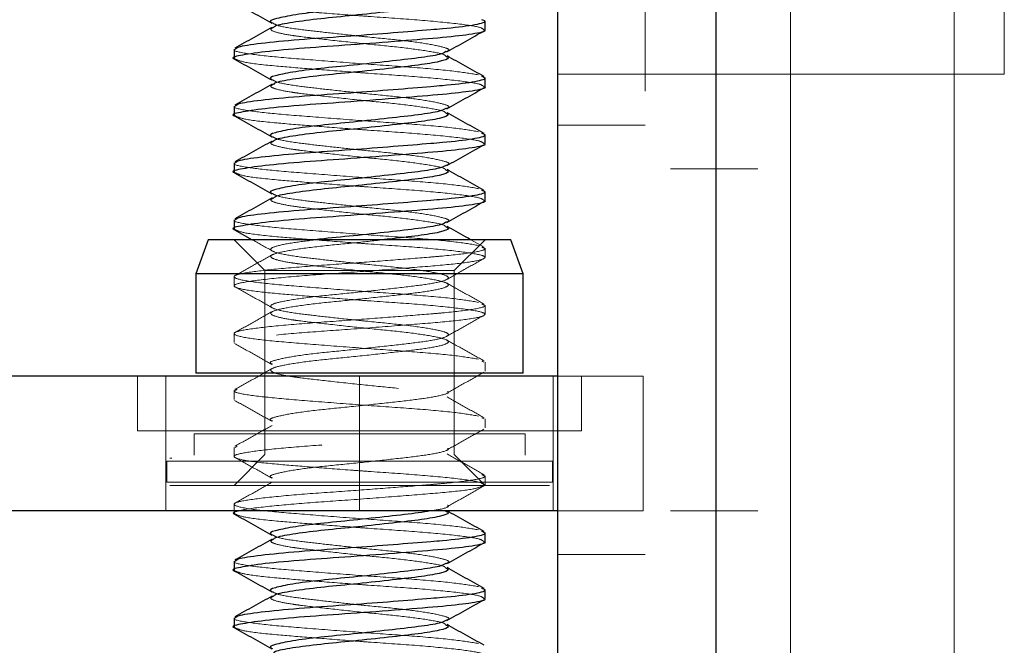
# Model space of a CAD drawing. Units: inches. Extents: x 0.6 to 16.4, y 0.4 to 10.6.
# Drawn here: x 3.8 to 3.9, y 8.1 to 8.2 of the extents above; entities that cross this region are included whole.
import ezdxf

# ---------------------------------------------------------------- set-up
doc = ezdxf.new("R2010")
doc.units = ezdxf.units.IN
doc.header["$MEASUREMENT"] = 0
doc.linetypes.add('HIDDEN', pattern=[0.075, 0.05, -0.025])

msp = doc.modelspace()

# ---------------------------------------------------------------- linework, layer by layer
at = {"color": 7, "linetype": 'Continuous', "lineweight": 25}
for p, q in [((3.82998, 8.00247), (3.82998, 8.5164)), ((3.84629, 8.5164), (3.84629, 8.00247)), ((3.82248, 8.20877), (3.82248, 8.20971)), ((3.79661, 8.20678), (3.79661, 8.20584)), ((3.82248, 8.20291), (3.82248, 8.20385)), ((3.79661, 8.20092), (3.79661, 8.19999)), ((3.82248, 8.19706), (3.82248, 8.19799)), ((3.79661, 8.19506), (3.79661, 8.19413)), ((3.82248, 8.1912), (3.82248, 8.19213)), ((3.79661, 8.1892), (3.79661, 8.18827)), ((3.79666, 8.18818), (3.79849, 8.18715)), ((3.79395, 8.18715), (3.79267, 8.18364)), ((3.82514, 8.18715), (3.79395, 8.18715)), ((3.82642, 8.18364), (3.82514, 8.18715)), ((3.79267, 8.18364), (3.79267, 8.17341)), ((3.82513, 8.18364), (3.79267, 8.18364)), ((3.82642, 8.18364), (3.82513, 8.18364)), ((3.82642, 8.17341), (3.82642, 8.18364)), ((3.82513, 8.17341), (3.79267, 8.17341)), ((3.82642, 8.17341), (3.82513, 8.17341)), ((3.82998, 8.17309), (3.55754, 8.17309)), ((3.82998, 8.15922), (3.55754, 8.15922)), ((3.79661, 8.15922), (3.79661, 8.15897)), ((3.82248, 8.15604), (3.82248, 8.15698)), ((3.79661, 8.15405), (3.79661, 8.15311)), ((3.82248, 8.15018), (3.82248, 8.15112)), ((3.79661, 8.14819), (3.79661, 8.14725))]:
    msp.add_line(p, q, dxfattribs=at)
at = {"color": 7, "linetype": 'HIDDEN', "lineweight": 18}
for p, q in [((3.83898, 8.00247), (3.83898, 8.5164)), ((3.84161, 8.5164), (3.84161, 8.00247)), ((3.84629, 8.5164), (3.84629, 8.00247)), ((3.85061, 8.5164), (3.85061, 8.00247)), ((3.85398, 8.13151), (3.85398, 8.32914)), ((3.87086, 8.13151), (3.87086, 8.32914)), ((3.87601, 8.20422), (3.87601, 8.3274)), ((3.83898, 8.20422), (3.82998, 8.20422)), ((3.84161, 8.20422), (3.83898, 8.20422)), ((3.85061, 8.20422), (3.84161, 8.20422)), ((3.84629, 8.00247), (3.84629, 8.20422)), ((3.87601, 8.20422), (3.85061, 8.20422)), ((3.83898, 8.19897), (3.82998, 8.19897)), ((3.85061, 8.19447), (3.84161, 8.19447)), ((3.79661, 8.18715), (3.79978, 8.18398)), ((3.81931, 8.18398), (3.82248, 8.18715)), ((3.82239, 8.18638), (3.82101, 8.18715)), ((3.82248, 8.18534), (3.82248, 8.18627)), ((3.79661, 8.18334), (3.79661, 8.18241)), ((3.81931, 8.18398), (3.79978, 8.18398)), ((3.79978, 8.18398), (3.79978, 8.16501)), ((3.81931, 8.16501), (3.81931, 8.18398)), ((3.82248, 8.17948), (3.82248, 8.18041)), ((3.79661, 8.17748), (3.79661, 8.17655)), ((3.82236, 8.17455), (3.82215, 8.17466)), ((3.82248, 8.17362), (3.82248, 8.17455)), ((3.78667, 8.17309), (3.78667, 8.16747)), ((3.78958, 8.17309), (3.78958, 8.15922)), ((3.80954, 8.17309), (3.80954, 8.15922)), ((3.82951, 8.15922), (3.82951, 8.17309)), ((3.83879, 8.17309), (3.82998, 8.17309)), ((3.83242, 8.16747), (3.83242, 8.17309)), ((3.83879, 8.17309), (3.83879, 8.15922)), ((3.79661, 8.17162), (3.79661, 8.17069)), ((3.82236, 8.16869), (3.82215, 8.1688)), ((3.82248, 8.16776), (3.82248, 8.16869)), ((3.78667, 8.16747), (3.83242, 8.16747)), ((3.79248, 8.16715), (3.82531, 8.16715)), ((3.79248, 8.16715), (3.79248, 8.16497)), ((3.82531, 8.16715), (3.82661, 8.16715)), ((3.82661, 8.16497), (3.82661, 8.16715)), ((3.79661, 8.16576), (3.79661, 8.16483)), ((3.79673, 8.16576), (3.79694, 8.16587)), ((3.78967, 8.16433), (3.8279, 8.16433)), ((3.78967, 8.16433), (3.78967, 8.16216)), ((3.78999, 8.16465), (3.79018, 8.16465)), ((3.79978, 8.16501), (3.79661, 8.16184)), ((3.82248, 8.16184), (3.81931, 8.16501)), ((3.8279, 8.16433), (3.82942, 8.16433)), ((3.82942, 8.16216), (3.82942, 8.16433)), ((3.78967, 8.16216), (3.8279, 8.16216)), ((3.82248, 8.1619), (3.82248, 8.16283)), ((3.8279, 8.16216), (3.82942, 8.16216)), ((3.79661, 8.1599), (3.79661, 8.15922)), ((3.83879, 8.15922), (3.82998, 8.15922)), ((3.85061, 8.15922), (3.84161, 8.15922)), ((3.82998, 8.15472), (3.83898, 8.15472))]:
    msp.add_line(p, q, dxfattribs=at)
at = {"color": 7, "linetype": 'Continuous', "lineweight": 25}
for points, knots in [([(3.81844, 8.21239), (3.81827, 8.21229), (3.81788, 8.21206), (3.81572, 8.21174), (3.81258, 8.21139), (3.80894, 8.21099), (3.80541, 8.21066), (3.80246, 8.21028), (3.80073, 8.20989), (3.80012, 8.20966), (3.80051, 8.20951), (3.80057, 8.20949)], [0, 0, 0, 0, 0.095572, 0.220863, 0.346154, 0.474789, 0.598256, 0.725757, 0.853257, 0.976724, 1, 1, 1, 1]), ([(3.81842, 8.21195), (3.81855, 8.21189), (3.81891, 8.21171), (3.81794, 8.21136), (3.81576, 8.21101), (3.81257, 8.21065), (3.80895, 8.21026), (3.80539, 8.20992), (3.80254, 8.20954), (3.80086, 8.20923), (3.80071, 8.20907), (3.80067, 8.20902)], [0, 0, 0, 0, 0.071206, 0.198594, 0.322671, 0.446748, 0.574136, 0.696406, 0.822671, 0.948936, 1, 1, 1, 1]), ([(3.79666, 8.21162), (3.7973, 8.21126), (3.79858, 8.21054), (3.79986, 8.20983), (3.80049, 8.20947)], [0, 0, 0, 0, 0.500861, 1, 1, 1, 1]), ([(3.79673, 8.20678), (3.79681, 8.20687), (3.797, 8.20709), (3.7996, 8.20745), (3.80368, 8.20783), (3.80845, 8.20814), (3.81304, 8.20849), (3.81618, 8.20875), (3.81903, 8.20899), (3.8214, 8.20927), (3.82276, 8.2096), (3.82229, 8.20977), (3.82215, 8.20982)], [0, 0, 0, 0, 0.099456, 0.220833, 0.34221, 0.459786, 0.563665, 0.666294, 0.702102, 0.821398, 0.943842, 1, 1, 1, 1]), ([(3.82236, 8.20877), (3.8224, 8.20876), (3.8227, 8.20862), (3.82135, 8.20833), (3.81834, 8.20798), (3.81381, 8.20762), (3.8087, 8.20722), (3.8037, 8.20689), (3.79953, 8.20651), (3.79711, 8.20613), (3.79622, 8.2059), (3.79671, 8.20577), (3.79675, 8.20576)], [0, 0, 0, 0, 0.018289, 0.141876, 0.262286, 0.382695, 0.506282, 0.624956, 0.747466, 0.869976, 0.98865, 1, 1, 1, 1]), ([(3.80052, 8.20903), (3.79989, 8.20868), (3.79861, 8.20796), (3.79734, 8.20725), (3.7967, 8.20689)], [0, 0, 0, 0, 0.499213, 1, 1, 1, 1]), ([(3.81855, 8.20651), (3.81919, 8.20687), (3.82046, 8.20758), (3.82173, 8.2083), (3.82237, 8.20865)], [0, 0, 0, 0, 0.499388, 1, 1, 1, 1]), ([(3.79666, 8.20576), (3.7973, 8.2054), (3.79858, 8.20469), (3.79986, 8.20397), (3.80049, 8.20361)], [0, 0, 0, 0, 0.500861, 1, 1, 1, 1]), ([(3.81844, 8.20653), (3.81827, 8.20643), (3.81788, 8.20621), (3.81572, 8.20588), (3.81258, 8.20553), (3.80894, 8.20513), (3.80541, 8.2048), (3.80246, 8.20442), (3.80073, 8.20403), (3.80012, 8.2038), (3.80051, 8.20365), (3.80057, 8.20363)], [0, 0, 0, 0, 0.095572, 0.220863, 0.346154, 0.474789, 0.598256, 0.725757, 0.853257, 0.976724, 1, 1, 1, 1]), ([(3.81842, 8.20609), (3.81855, 8.20603), (3.81891, 8.20585), (3.81794, 8.2055), (3.81576, 8.20515), (3.81257, 8.20479), (3.80895, 8.2044), (3.80539, 8.20407), (3.80254, 8.20368), (3.80086, 8.20337), (3.80071, 8.20321), (3.80067, 8.20316)], [0, 0, 0, 0, 0.071206, 0.198594, 0.322671, 0.446748, 0.574136, 0.696406, 0.822671, 0.948936, 1, 1, 1, 1]), ([(3.82239, 8.20396), (3.82175, 8.20432), (3.82047, 8.20503), (3.8192, 8.20575), (3.81856, 8.2061)], [0, 0, 0, 0, 0.500787, 1, 1, 1, 1]), ([(3.79673, 8.20092), (3.79681, 8.20102), (3.797, 8.20123), (3.7996, 8.20159), (3.80368, 8.20197), (3.80845, 8.20228), (3.81304, 8.20263), (3.81618, 8.20289), (3.81903, 8.20313), (3.8214, 8.20341), (3.82276, 8.20374), (3.82229, 8.20391), (3.82215, 8.20396)], [0, 0, 0, 0, 0.099456, 0.220833, 0.34221, 0.459786, 0.563665, 0.666294, 0.702102, 0.821398, 0.943842, 1, 1, 1, 1]), ([(3.82236, 8.20291), (3.8224, 8.2029), (3.8227, 8.20276), (3.82135, 8.20247), (3.81834, 8.20212), (3.81381, 8.20176), (3.8087, 8.20136), (3.8037, 8.20103), (3.79953, 8.20065), (3.79711, 8.20027), (3.79622, 8.20005), (3.79671, 8.19991), (3.79675, 8.1999)], [0, 0, 0, 0, 0.0182886, 0.1418764, 0.2622855, 0.3826947, 0.5062825, 0.6249562, 0.7474661, 0.8699761, 0.9886498, 1, 1, 1, 1]), ([(3.80052, 8.20317), (3.79989, 8.20282), (3.79861, 8.2021), (3.79734, 8.20139), (3.7967, 8.20103)], [0, 0, 0, 0, 0.499213, 1, 1, 1, 1]), ([(3.81855, 8.20065), (3.81919, 8.20101), (3.82046, 8.20172), (3.82173, 8.20244), (3.82237, 8.20279)], [0, 0, 0, 0, 0.499388, 1, 1, 1, 1]), ([(3.81844, 8.20067), (3.81827, 8.20057), (3.81788, 8.20035), (3.81572, 8.20002), (3.81258, 8.19967), (3.80894, 8.19927), (3.80541, 8.19894), (3.80246, 8.19856), (3.80073, 8.19817), (3.80012, 8.19794), (3.80051, 8.19779), (3.80057, 8.19777)], [0, 0, 0, 0, 0.095572, 0.220863, 0.346154, 0.474789, 0.598256, 0.725757, 0.853257, 0.976724, 1, 1, 1, 1]), ([(3.79666, 8.1999), (3.7973, 8.19954), (3.79858, 8.19883), (3.79986, 8.19811), (3.80049, 8.19775)], [0, 0, 0, 0, 0.500861, 1, 1, 1, 1]), ([(3.81842, 8.20023), (3.81855, 8.20017), (3.81891, 8.19999), (3.81794, 8.19964), (3.81576, 8.19929), (3.81257, 8.19893), (3.80895, 8.19854), (3.80539, 8.19821), (3.80254, 8.19782), (3.80086, 8.19751), (3.80071, 8.19735), (3.80067, 8.1973)], [0, 0, 0, 0, 0.071206, 0.198594, 0.322671, 0.446748, 0.574136, 0.696406, 0.822671, 0.948936, 1, 1, 1, 1]), ([(3.82239, 8.1981), (3.82175, 8.19846), (3.82047, 8.19917), (3.8192, 8.19989), (3.81856, 8.20024)], [0, 0, 0, 0, 0.500787, 1, 1, 1, 1]), ([(3.79673, 8.19506), (3.79681, 8.19516), (3.797, 8.19537), (3.7996, 8.19573), (3.80368, 8.19611), (3.80845, 8.19642), (3.81304, 8.19678), (3.81618, 8.19703), (3.81903, 8.19727), (3.8214, 8.19755), (3.82276, 8.19788), (3.82229, 8.19805), (3.82215, 8.1981)], [0, 0, 0, 0, 0.099456, 0.220833, 0.34221, 0.459786, 0.563665, 0.666294, 0.702102, 0.821398, 0.943842, 1, 1, 1, 1]), ([(3.82236, 8.19706), (3.8224, 8.19704), (3.8227, 8.1969), (3.82135, 8.19661), (3.81834, 8.19626), (3.81381, 8.1959), (3.8087, 8.19551), (3.8037, 8.19517), (3.79953, 8.19479), (3.79711, 8.19441), (3.79622, 8.19419), (3.79671, 8.19405), (3.79675, 8.19404)], [0, 0, 0, 0, 0.018289, 0.141876, 0.262286, 0.382695, 0.506282, 0.624956, 0.747466, 0.869976, 0.98865, 1, 1, 1, 1]), ([(3.80052, 8.19731), (3.79989, 8.19696), (3.79861, 8.19624), (3.79734, 8.19553), (3.7967, 8.19517)], [0, 0, 0, 0, 0.499213, 1, 1, 1, 1]), ([(3.81855, 8.19479), (3.81919, 8.19515), (3.82046, 8.19587), (3.82173, 8.19658), (3.82237, 8.19693)], [0, 0, 0, 0, 0.499388, 1, 1, 1, 1]), ([(3.81844, 8.19481), (3.81827, 8.19471), (3.81788, 8.19449), (3.81572, 8.19416), (3.81258, 8.19381), (3.80894, 8.19341), (3.80541, 8.19308), (3.80246, 8.1927), (3.80073, 8.19231), (3.80012, 8.19208), (3.80051, 8.19193), (3.80057, 8.19191)], [0, 0, 0, 0, 0.0955719, 0.2208631, 0.3461544, 0.4747891, 0.5982561, 0.7257566, 0.8532571, 0.9767242, 1, 1, 1, 1]), ([(3.79666, 8.19404), (3.7973, 8.19368), (3.79858, 8.19297), (3.79986, 8.19225), (3.80049, 8.19189)], [0, 0, 0, 0, 0.500861, 1, 1, 1, 1]), ([(3.81842, 8.19437), (3.81855, 8.19431), (3.81891, 8.19413), (3.81794, 8.19378), (3.81576, 8.19343), (3.81257, 8.19308), (3.80895, 8.19268), (3.80539, 8.19235), (3.80254, 8.19196), (3.80086, 8.19166), (3.80071, 8.19149), (3.80067, 8.19144)], [0, 0, 0, 0, 0.0712063, 0.1985942, 0.3226711, 0.4467481, 0.5741359, 0.6964063, 0.8226711, 0.9489359, 1, 1, 1, 1]), ([(3.82239, 8.19224), (3.82175, 8.1926), (3.82047, 8.19331), (3.8192, 8.19403), (3.81856, 8.19438)], [0, 0, 0, 0, 0.5007873, 1, 1, 1, 1]), ([(3.80052, 8.19146), (3.79989, 8.1911), (3.79861, 8.19038), (3.79734, 8.18967), (3.7967, 8.18931)], [0, 0, 0, 0, 0.499213, 1, 1, 1, 1]), ([(3.79673, 8.1892), (3.79681, 8.1893), (3.797, 8.18951), (3.7996, 8.18987), (3.80368, 8.19025), (3.80845, 8.19057), (3.81304, 8.19092), (3.81618, 8.19117), (3.81903, 8.19141), (3.8214, 8.19169), (3.82276, 8.19202), (3.82229, 8.19219), (3.82215, 8.19224)], [0, 0, 0, 0, 0.0994565, 0.2208331, 0.3422096, 0.4597855, 0.5636652, 0.6662942, 0.7021023, 0.8213976, 0.943842, 1, 1, 1, 1]), ([(3.82236, 8.1912), (3.8224, 8.19118), (3.8227, 8.19104), (3.82135, 8.19075), (3.81834, 8.1904), (3.81381, 8.19004), (3.8087, 8.18965), (3.8037, 8.18932), (3.79953, 8.18893), (3.79711, 8.18855), (3.79622, 8.18833), (3.79671, 8.18819), (3.79675, 8.18818)], [0, 0, 0, 0, 0.018289, 0.141876, 0.262286, 0.382695, 0.506282, 0.624956, 0.747466, 0.869976, 0.98865, 1, 1, 1, 1]), ([(3.81855, 8.18893), (3.81919, 8.18929), (3.82046, 8.19001), (3.82173, 8.19072), (3.82237, 8.19108)], [0, 0, 0, 0, 0.499388, 1, 1, 1, 1]), ([(3.81844, 8.18895), (3.81827, 8.18885), (3.81788, 8.18863), (3.81572, 8.1883), (3.81257, 8.18795), (3.80899, 8.18755), (3.80629, 8.18732), (3.80523, 8.18717), (3.80507, 8.18715)], [0, 0, 0, 0, 0.154441, 0.356907, 0.559374, 0.767243, 0.966762, 1, 1, 1, 1]), ([(3.81842, 8.18851), (3.81855, 8.18845), (3.81891, 8.18827), (3.81795, 8.18792), (3.81574, 8.18757), (3.81352, 8.18732), (3.81216, 8.18717), (3.81198, 8.18715)], [0, 0, 0, 0, 0.152862, 0.426333, 0.692695, 0.959058, 1, 1, 1, 1]), ([(3.82101, 8.18715), (3.82083, 8.18725), (3.82001, 8.18771), (3.8192, 8.18817), (3.81856, 8.18853)], [0, 0, 0, 0, 0.2202319, 1, 1, 1, 1]), ([(3.7972, 8.15922), (3.79676, 8.15912), (3.79627, 8.15901), (3.79671, 8.15889), (3.79675, 8.15888)], [0, 0, 0, 0, 0.9014831, 1, 1, 1, 1]), ([(3.81686, 8.15922), (3.81647, 8.15915), (3.81541, 8.15896), (3.81254, 8.15865), (3.80895, 8.15825), (3.8054, 8.15792), (3.80246, 8.15754), (3.80073, 8.15716), (3.80012, 8.15692), (3.80051, 8.15677), (3.80057, 8.15675)], [0, 0, 0, 0, 0.0865423, 0.2334334, 0.3842443, 0.5289967, 0.6784779, 0.8279591, 0.9727115, 1, 1, 1, 1]), ([(3.81842, 8.15922), (3.81855, 8.15915), (3.81891, 8.15897), (3.81794, 8.15863), (3.81576, 8.15827), (3.81257, 8.15792), (3.80895, 8.15752), (3.80539, 8.15719), (3.80254, 8.15681), (3.80086, 8.1565), (3.80071, 8.15633), (3.80067, 8.15629)], [0, 0, 0, 0, 0.071206, 0.198594, 0.322671, 0.446748, 0.574136, 0.696406, 0.822671, 0.948936, 1, 1, 1, 1]), ([(3.82239, 8.15709), (3.82175, 8.15744), (3.82047, 8.15816), (3.8192, 8.15887), (3.81856, 8.15923)], [0, 0, 0, 0, 0.500787, 1, 1, 1, 1]), ([(3.79666, 8.15888), (3.7973, 8.15853), (3.79858, 8.15781), (3.79986, 8.15709), (3.80049, 8.15673)], [0, 0, 0, 0, 0.500861, 1, 1, 1, 1]), ([(3.79673, 8.15405), (3.79681, 8.15414), (3.797, 8.15435), (3.7996, 8.15471), (3.80368, 8.15509), (3.80845, 8.15541), (3.81304, 8.15576), (3.81618, 8.15601), (3.81903, 8.15625), (3.8214, 8.15653), (3.82276, 8.15686), (3.82229, 8.15703), (3.82215, 8.15709)], [0, 0, 0, 0, 0.0994565, 0.2208331, 0.3422096, 0.4597855, 0.5636652, 0.6662942, 0.7021023, 0.8213976, 0.943842, 1, 1, 1, 1]), ([(3.82236, 8.15604), (3.8224, 8.15602), (3.8227, 8.15589), (3.82135, 8.15559), (3.81834, 8.15524), (3.81381, 8.15489), (3.8087, 8.15449), (3.8037, 8.15416), (3.79953, 8.15378), (3.79711, 8.15339), (3.79622, 8.15317), (3.79671, 8.15303), (3.79675, 8.15302)], [0, 0, 0, 0, 0.018289, 0.141876, 0.262286, 0.382695, 0.506282, 0.624956, 0.747466, 0.869976, 0.98865, 1, 1, 1, 1]), ([(3.80052, 8.1563), (3.79989, 8.15594), (3.79861, 8.15523), (3.79734, 8.15451), (3.7967, 8.15416)], [0, 0, 0, 0, 0.499213, 1, 1, 1, 1]), ([(3.81855, 8.15378), (3.81919, 8.15413), (3.82046, 8.15485), (3.82173, 8.15556), (3.82237, 8.15592)], [0, 0, 0, 0, 0.499388, 1, 1, 1, 1]), ([(3.79666, 8.15302), (3.7973, 8.15267), (3.79858, 8.15195), (3.79986, 8.15123), (3.80049, 8.15087)], [0, 0, 0, 0, 0.500861, 1, 1, 1, 1]), ([(3.81844, 8.15379), (3.81827, 8.15369), (3.81788, 8.15347), (3.81572, 8.15315), (3.81258, 8.15279), (3.80894, 8.15239), (3.80541, 8.15206), (3.80246, 8.15168), (3.80073, 8.1513), (3.80012, 8.15106), (3.80051, 8.15091), (3.80057, 8.15089)], [0, 0, 0, 0, 0.095572, 0.220863, 0.346154, 0.474789, 0.598256, 0.725757, 0.853257, 0.976724, 1, 1, 1, 1]), ([(3.81842, 8.15336), (3.81855, 8.15329), (3.81891, 8.15311), (3.81794, 8.15277), (3.81576, 8.15241), (3.81257, 8.15206), (3.80895, 8.15166), (3.80539, 8.15133), (3.80254, 8.15095), (3.80086, 8.15064), (3.80071, 8.15048), (3.80067, 8.15043)], [0, 0, 0, 0, 0.071206, 0.198594, 0.322671, 0.446748, 0.574136, 0.696406, 0.822671, 0.948936, 1, 1, 1, 1]), ([(3.82239, 8.15123), (3.82175, 8.15158), (3.82047, 8.1523), (3.8192, 8.15301), (3.81856, 8.15337)], [0, 0, 0, 0, 0.500787, 1, 1, 1, 1]), ([(3.79673, 8.14819), (3.79681, 8.14828), (3.797, 8.14849), (3.7996, 8.14885), (3.80368, 8.14924), (3.80845, 8.14955), (3.81304, 8.1499), (3.81618, 8.15016), (3.81903, 8.15039), (3.8214, 8.15067), (3.82276, 8.151), (3.82229, 8.15117), (3.82215, 8.15123)], [0, 0, 0, 0, 0.099456, 0.220833, 0.34221, 0.459786, 0.563665, 0.666294, 0.702102, 0.821398, 0.943842, 1, 1, 1, 1]), ([(3.82236, 8.15018), (3.8224, 8.15016), (3.8227, 8.15003), (3.82135, 8.14973), (3.81834, 8.14938), (3.81381, 8.14903), (3.8087, 8.14863), (3.8037, 8.1483), (3.79953, 8.14792), (3.79711, 8.14753), (3.79622, 8.14731), (3.79671, 8.14717), (3.79675, 8.14716)], [0, 0, 0, 0, 0.018289, 0.141876, 0.262286, 0.382695, 0.506282, 0.624956, 0.747466, 0.869976, 0.98865, 1, 1, 1, 1]), ([(3.80052, 8.15044), (3.79989, 8.15008), (3.79861, 8.14937), (3.79734, 8.14866), (3.7967, 8.1483)], [0, 0, 0, 0, 0.499213, 1, 1, 1, 1]), ([(3.81855, 8.14792), (3.81919, 8.14828), (3.82046, 8.14899), (3.82173, 8.1497), (3.82237, 8.15006)], [0, 0, 0, 0, 0.499388, 1, 1, 1, 1]), ([(3.81844, 8.14793), (3.81827, 8.14784), (3.81788, 8.14761), (3.81572, 8.14729), (3.81258, 8.14693), (3.80894, 8.14653), (3.80541, 8.1462), (3.80246, 8.14582), (3.80073, 8.14544), (3.80012, 8.1452), (3.80051, 8.14506), (3.80057, 8.14503)], [0, 0, 0, 0, 0.095572, 0.220863, 0.346154, 0.474789, 0.598256, 0.725757, 0.853257, 0.976724, 1, 1, 1, 1]), ([(3.79666, 8.14716), (3.7973, 8.14681), (3.79858, 8.14609), (3.79986, 8.14537), (3.80049, 8.14501)], [0, 0, 0, 0, 0.500861, 1, 1, 1, 1]), ([(3.81842, 8.1475), (3.81855, 8.14743), (3.81891, 8.14725), (3.81794, 8.14691), (3.81576, 8.14655), (3.81257, 8.1462), (3.80895, 8.1458), (3.80539, 8.14547), (3.80254, 8.14509), (3.80086, 8.14478), (3.80071, 8.14462), (3.80067, 8.14457)], [0, 0, 0, 0, 0.071206, 0.198594, 0.322671, 0.446748, 0.574136, 0.696406, 0.822671, 0.948936, 1, 1, 1, 1]), ([(3.82239, 8.14537), (3.82175, 8.14573), (3.82047, 8.14644), (3.8192, 8.14715), (3.81856, 8.14751)], [0, 0, 0, 0, 0.500787, 1, 1, 1, 1])]:
    msp.add_open_spline(points, degree=3, knots=knots, dxfattribs=at)
at = {"color": 7, "linetype": 'HIDDEN', "lineweight": 18}
for points, knots in [([(3.79675, 8.21162), (3.79703, 8.2115), (3.79761, 8.21125), (3.80065, 8.21092), (3.80455, 8.21061), (3.80794, 8.21034), (3.81156, 8.21008), (3.81541, 8.20982), (3.81948, 8.20944), (3.82209, 8.20908), (3.82228, 8.20887), (3.82236, 8.20877)], [0, 0, 0, 0, 0.119235, 0.24715, 0.355522, 0.467455, 0.50699, 0.633062, 0.763209, 0.893357, 1, 1, 1, 1]), ([(3.80067, 8.20902), (3.80054, 8.20896), (3.80021, 8.2088), (3.80094, 8.2085), (3.80219, 8.20825), (3.80402, 8.20801), (3.80652, 8.20772), (3.81014, 8.20733), (3.8137, 8.20699), (3.81655, 8.20661), (3.81823, 8.2063), (3.81837, 8.20614), (3.81842, 8.20609)], [0, 0, 0, 0, 0.071159, 0.176011, 0.279793, 0.323124, 0.447118, 0.574421, 0.696609, 0.82279, 0.94897, 1, 1, 1, 1]), ([(3.80057, 8.20949), (3.80076, 8.20938), (3.80116, 8.20914), (3.80324, 8.20883), (3.80594, 8.20852), (3.80832, 8.20826), (3.81092, 8.20798), (3.81369, 8.20773), (3.81662, 8.20735), (3.81836, 8.20696), (3.81897, 8.20672), (3.81854, 8.20656), (3.81844, 8.20653)], [0, 0, 0, 0, 0.103267, 0.226071, 0.327328, 0.432014, 0.475624, 0.596639, 0.721609, 0.846578, 0.967594, 1, 1, 1, 1]), ([(3.82181, 8.20414), (3.82107, 8.20426), (3.81961, 8.20451), (3.81538, 8.2049), (3.81039, 8.20523), (3.80527, 8.20563), (3.80075, 8.20598), (3.79774, 8.20633), (3.79639, 8.20663), (3.79669, 8.20676), (3.79673, 8.20678)], [0, 0, 0, 0, 0.14082, 0.28164, 0.41805, 0.560109, 0.698514, 0.836919, 0.978978, 1, 1, 1, 1]), ([(3.79675, 8.20576), (3.79703, 8.20564), (3.79761, 8.20539), (3.80065, 8.20506), (3.80455, 8.20475), (3.80794, 8.20449), (3.81156, 8.20422), (3.81541, 8.20396), (3.81948, 8.20358), (3.82209, 8.20322), (3.82228, 8.20301), (3.82236, 8.20291)], [0, 0, 0, 0, 0.119235, 0.24715, 0.355522, 0.467455, 0.50699, 0.633062, 0.763209, 0.893357, 1, 1, 1, 1]), ([(3.80057, 8.20363), (3.80076, 8.20352), (3.80116, 8.20329), (3.80324, 8.20297), (3.80594, 8.20266), (3.80832, 8.2024), (3.81092, 8.20213), (3.81369, 8.20187), (3.81662, 8.20149), (3.81836, 8.2011), (3.81897, 8.20086), (3.81854, 8.2007), (3.81844, 8.20067)], [0, 0, 0, 0, 0.103267, 0.226071, 0.327328, 0.432014, 0.475624, 0.596639, 0.721609, 0.846578, 0.967594, 1, 1, 1, 1]), ([(3.80067, 8.20316), (3.80054, 8.2031), (3.80021, 8.20294), (3.80094, 8.20265), (3.80219, 8.20239), (3.80402, 8.20215), (3.80652, 8.20186), (3.81014, 8.20147), (3.8137, 8.20114), (3.81655, 8.20075), (3.81823, 8.20044), (3.81837, 8.20028), (3.81842, 8.20023)], [0, 0, 0, 0, 0.071159, 0.176011, 0.279793, 0.323124, 0.447118, 0.574421, 0.696609, 0.82279, 0.94897, 1, 1, 1, 1]), ([(3.82181, 8.19828), (3.82107, 8.19841), (3.81961, 8.19866), (3.81538, 8.19904), (3.81039, 8.19937), (3.80527, 8.19977), (3.80075, 8.20012), (3.79774, 8.20047), (3.79639, 8.20077), (3.79669, 8.2009), (3.79673, 8.20092)], [0, 0, 0, 0, 0.14082, 0.28164, 0.41805, 0.560109, 0.698514, 0.836919, 0.978978, 1, 1, 1, 1]), ([(3.79675, 8.1999), (3.79703, 8.19978), (3.79761, 8.19953), (3.80065, 8.1992), (3.80455, 8.19889), (3.80794, 8.19863), (3.81156, 8.19836), (3.81541, 8.1981), (3.81948, 8.19772), (3.82209, 8.19736), (3.82228, 8.19715), (3.82236, 8.19706)], [0, 0, 0, 0, 0.119235, 0.24715, 0.355522, 0.467455, 0.50699, 0.633062, 0.763209, 0.893357, 1, 1, 1, 1]), ([(3.80057, 8.19777), (3.80076, 8.19766), (3.80116, 8.19743), (3.80324, 8.19711), (3.80594, 8.1968), (3.80832, 8.19654), (3.81092, 8.19627), (3.81369, 8.19601), (3.81662, 8.19563), (3.81836, 8.19524), (3.81897, 8.195), (3.81854, 8.19484), (3.81844, 8.19481)], [0, 0, 0, 0, 0.103267, 0.226071, 0.327328, 0.432014, 0.475624, 0.596639, 0.721609, 0.846578, 0.967594, 1, 1, 1, 1]), ([(3.80067, 8.1973), (3.80054, 8.19724), (3.80021, 8.19708), (3.80094, 8.19679), (3.80219, 8.19653), (3.80402, 8.19629), (3.80652, 8.196), (3.81014, 8.19561), (3.8137, 8.19528), (3.81655, 8.19489), (3.81823, 8.19458), (3.81837, 8.19442), (3.81842, 8.19437)], [0, 0, 0, 0, 0.071159, 0.176011, 0.279793, 0.323124, 0.447118, 0.574421, 0.696609, 0.82279, 0.94897, 1, 1, 1, 1]), ([(3.82181, 8.19242), (3.82107, 8.19255), (3.81961, 8.1928), (3.81538, 8.19318), (3.81039, 8.19351), (3.80527, 8.19391), (3.80075, 8.19426), (3.79774, 8.19461), (3.79639, 8.19491), (3.79669, 8.19504), (3.79673, 8.19506)], [0, 0, 0, 0, 0.1408199, 0.2816397, 0.4180501, 0.5601089, 0.6985141, 0.8369192, 0.978978, 1, 1, 1, 1]), ([(3.79675, 8.19404), (3.79703, 8.19392), (3.79761, 8.19367), (3.80065, 8.19334), (3.80455, 8.19303), (3.80794, 8.19277), (3.81156, 8.1925), (3.81541, 8.19225), (3.81948, 8.19186), (3.82209, 8.1915), (3.82228, 8.19129), (3.82236, 8.1912)], [0, 0, 0, 0, 0.119235, 0.24715, 0.355522, 0.467455, 0.50699, 0.633062, 0.763209, 0.893357, 1, 1, 1, 1]), ([(3.80067, 8.19144), (3.80054, 8.19138), (3.80021, 8.19122), (3.80094, 8.19093), (3.80219, 8.19067), (3.80402, 8.19043), (3.80652, 8.19014), (3.81014, 8.18975), (3.8137, 8.18942), (3.81655, 8.18903), (3.81823, 8.18873), (3.81837, 8.18856), (3.81842, 8.18851)], [0, 0, 0, 0, 0.071159, 0.176011, 0.279793, 0.323124, 0.447118, 0.574421, 0.696609, 0.82279, 0.94897, 1, 1, 1, 1]), ([(3.80057, 8.19191), (3.80076, 8.1918), (3.80116, 8.19157), (3.80324, 8.19125), (3.80594, 8.19094), (3.80832, 8.19068), (3.81092, 8.19041), (3.81369, 8.19015), (3.81662, 8.18977), (3.81836, 8.18938), (3.81897, 8.18914), (3.81854, 8.18898), (3.81844, 8.18895)], [0, 0, 0, 0, 0.103267, 0.226071, 0.327328, 0.432014, 0.475624, 0.596639, 0.721609, 0.846578, 0.967594, 1, 1, 1, 1]), ([(3.82181, 8.18656), (3.82107, 8.18669), (3.81961, 8.18694), (3.81538, 8.18732), (3.81039, 8.18765), (3.80527, 8.18805), (3.80075, 8.1884), (3.79774, 8.18876), (3.79639, 8.18905), (3.79669, 8.18918), (3.79673, 8.1892)], [0, 0, 0, 0, 0.1408199, 0.2816397, 0.4180501, 0.5601089, 0.6985141, 0.8369192, 0.978978, 1, 1, 1, 1]), ([(3.79675, 8.18818), (3.79703, 8.18806), (3.79761, 8.18781), (3.80065, 8.18748), (3.80455, 8.18717), (3.80794, 8.18691), (3.81156, 8.18664), (3.8154, 8.18639), (3.81952, 8.186), (3.8221, 8.18562), (3.82279, 8.18529), (3.82146, 8.18489), (3.81831, 8.18454), (3.81382, 8.18419), (3.8087, 8.18379), (3.80369, 8.18346), (3.79957, 8.18307), (3.79698, 8.18269), (3.7963, 8.18236), (3.79762, 8.18196), (3.80063, 8.18163), (3.80455, 8.18131), (3.80794, 8.18105), (3.81156, 8.18078), (3.8154, 8.18053), (3.81952, 8.18014), (3.8221, 8.17976), (3.82279, 8.17943), (3.82146, 8.17903), (3.81831, 8.17868), (3.81382, 8.17833), (3.8087, 8.17793), (3.80369, 8.1776), (3.79957, 8.17721), (3.79698, 8.17683), (3.7963, 8.1765), (3.79762, 8.1761), (3.80063, 8.17577), (3.80455, 8.17545), (3.80794, 8.17519), (3.81156, 8.17492), (3.8154, 8.17467), (3.81952, 8.17428), (3.8221, 8.1739), (3.82279, 8.17357), (3.82146, 8.17317), (3.81831, 8.17282), (3.81382, 8.17247), (3.8087, 8.17207), (3.80369, 8.17174), (3.79957, 8.17135), (3.79698, 8.17097), (3.7963, 8.17064), (3.79762, 8.17024), (3.80063, 8.16991), (3.80455, 8.16959), (3.80794, 8.16933), (3.81156, 8.16906), (3.8154, 8.16881), (3.81952, 8.16843), (3.8221, 8.16804), (3.82279, 8.16771), (3.82146, 8.16731), (3.81831, 8.16696), (3.81382, 8.16661), (3.8087, 8.16621), (3.80369, 8.16588), (3.79957, 8.1655), (3.79698, 8.16511), (3.7963, 8.16478), (3.79762, 8.16438), (3.80063, 8.16405), (3.80455, 8.16373), (3.80794, 8.16347), (3.81156, 8.1632), (3.81541, 8.16295), (3.81948, 8.16257), (3.82209, 8.16221), (3.82228, 8.16199), (3.82236, 8.1619)], [0, 0, 0, 0, 0.012891, 0.026721, 0.038437, 0.050539, 0.054813, 0.068444, 0.082515, 0.096586, 0.110216, 0.124411, 0.13824, 0.15207, 0.166265, 0.179895, 0.193966, 0.208037, 0.221667, 0.235862, 0.249692, 0.261409, 0.27351, 0.277785, 0.291415, 0.305486, 0.319557, 0.333187, 0.347382, 0.361212, 0.375041, 0.389236, 0.402866, 0.416937, 0.431008, 0.444639, 0.458833, 0.472663, 0.48438, 0.496481, 0.500756, 0.514386, 0.528457, 0.542528, 0.556158, 0.570353, 0.584183, 0.598012, 0.612207, 0.625837, 0.639908, 0.653979, 0.66761, 0.681804, 0.695634, 0.707351, 0.719453, 0.723727, 0.737357, 0.751428, 0.765499, 0.779129, 0.793324, 0.807154, 0.820984, 0.835178, 0.848809, 0.86288, 0.87695, 0.890581, 0.904776, 0.918605, 0.930322, 0.942424, 0.946698, 0.960328, 0.974399, 0.98847, 1, 1, 1, 1]), ([(3.82181, 8.1807), (3.82107, 8.18083), (3.81961, 8.18108), (3.81538, 8.18146), (3.81039, 8.18179), (3.80526, 8.18219), (3.80078, 8.18254), (3.79762, 8.1829), (3.7963, 8.1833), (3.79698, 8.18363), (3.79957, 8.18401), (3.80369, 8.18439), (3.80845, 8.18471), (3.81304, 8.18506), (3.81618, 8.18531), (3.81903, 8.18555), (3.8214, 8.18583), (3.82276, 8.18616), (3.82229, 8.18633), (3.82215, 8.18638)], [0, 0, 0, 0, 0.065189, 0.130377, 0.193525, 0.259287, 0.323358, 0.387429, 0.453191, 0.516338, 0.581527, 0.646715, 0.709863, 0.765654, 0.820774, 0.840006, 0.904077, 0.969839, 1, 1, 1, 1]), ([(3.79849, 8.18715), (3.79852, 8.18714), (3.79919, 8.18676), (3.79986, 8.18639), (3.80049, 8.18603)], [0, 0, 0, 0, 0.04346, 1, 1, 1, 1]), ([(3.80507, 8.18715), (3.80422, 8.18705), (3.80234, 8.18682), (3.80067, 8.18645), (3.80017, 8.18612), (3.80111, 8.18573), (3.80322, 8.18539), (3.80594, 8.18508), (3.80832, 8.18482), (3.81092, 8.18455), (3.81369, 8.18429), (3.8166, 8.18391), (3.81843, 8.18353), (3.81892, 8.18319), (3.81798, 8.1828), (3.81575, 8.18244), (3.81257, 8.18209), (3.80895, 8.18169), (3.8054, 8.18136), (3.80248, 8.18098), (3.80065, 8.1806), (3.80017, 8.18026), (3.80111, 8.17987), (3.80322, 8.17953), (3.80594, 8.17922), (3.80832, 8.17896), (3.81092, 8.17869), (3.81369, 8.17843), (3.8166, 8.17805), (3.81843, 8.17767), (3.81892, 8.17734), (3.81798, 8.17694), (3.81575, 8.17658), (3.81257, 8.17623), (3.80895, 8.17583), (3.8054, 8.1755), (3.80246, 8.17512), (3.80073, 8.17473), (3.80012, 8.1745), (3.80051, 8.17435), (3.80057, 8.17433)], [0, 0, 0, 0, 0.024184, 0.053019, 0.080942, 0.110034, 0.138369, 0.161733, 0.185888, 0.195951, 0.223874, 0.252709, 0.281544, 0.309467, 0.338559, 0.366895, 0.395231, 0.424322, 0.452245, 0.481081, 0.509916, 0.537839, 0.566931, 0.595266, 0.61863, 0.642785, 0.652848, 0.680771, 0.709606, 0.738441, 0.766365, 0.795456, 0.823792, 0.852128, 0.881219, 0.909142, 0.937978, 0.966813, 0.994736, 1, 1, 1, 1]), ([(3.81198, 8.18715), (3.81096, 8.18704), (3.80879, 8.1868), (3.80539, 8.18649), (3.80249, 8.1861), (3.80065, 8.18572), (3.8002, 8.18541), (3.80091, 8.18507), (3.8022, 8.18481), (3.80402, 8.18457), (3.80652, 8.18428), (3.81014, 8.18389), (3.81369, 8.18356), (3.8166, 8.18318), (3.81843, 8.18279), (3.81892, 8.18246), (3.81798, 8.18206), (3.81575, 8.18171), (3.81257, 8.18136), (3.80895, 8.18096), (3.8054, 8.18063), (3.80248, 8.18025), (3.80065, 8.17986), (3.8002, 8.17955), (3.80091, 8.17921), (3.8022, 8.17895), (3.80402, 8.17871), (3.80652, 8.17843), (3.81014, 8.17803), (3.81369, 8.1777), (3.8166, 8.17732), (3.81843, 8.17693), (3.81892, 8.1766), (3.81798, 8.1762), (3.81575, 8.17585), (3.81257, 8.1755), (3.80895, 8.1751), (3.8054, 8.17477), (3.80248, 8.17439), (3.80065, 8.174), (3.8002, 8.17369), (3.80091, 8.17335), (3.8022, 8.17309), (3.80402, 8.17285), (3.80652, 8.17257), (3.81014, 8.17217), (3.81369, 8.17184), (3.8166, 8.17146), (3.81843, 8.17107), (3.81892, 8.17074), (3.81798, 8.17035), (3.81575, 8.16999), (3.81257, 8.16964), (3.80895, 8.16924), (3.8054, 8.16891), (3.80248, 8.16853), (3.80065, 8.16814), (3.8002, 8.16783), (3.80091, 8.16749), (3.8022, 8.16723), (3.80402, 8.16699), (3.80652, 8.16671), (3.81014, 8.16631), (3.81369, 8.16598), (3.8166, 8.1656), (3.81843, 8.16521), (3.81892, 8.16488), (3.81798, 8.16449), (3.81575, 8.16413), (3.81257, 8.16378), (3.80895, 8.16338), (3.8054, 8.16305), (3.80248, 8.16267), (3.80065, 8.16229), (3.8002, 8.16197), (3.80091, 8.16163), (3.8022, 8.16137), (3.80402, 8.16113), (3.80652, 8.16085), (3.81014, 8.16045), (3.8137, 8.16012), (3.81655, 8.15974), (3.81823, 8.15943), (3.81837, 8.15926), (3.81842, 8.15922)], [0, 0, 0, 0, 0.011357, 0.024177, 0.037416, 0.050654, 0.063474, 0.074475, 0.085364, 0.08991, 0.10292, 0.116276, 0.129096, 0.142335, 0.155573, 0.168393, 0.18175, 0.194759, 0.207769, 0.221125, 0.233945, 0.247184, 0.260422, 0.273242, 0.284243, 0.295132, 0.299678, 0.312688, 0.326044, 0.338864, 0.352103, 0.365342, 0.378161, 0.391518, 0.404527, 0.417537, 0.430893, 0.443713, 0.456952, 0.470191, 0.48301, 0.494012, 0.5049, 0.509446, 0.522456, 0.535812, 0.548632, 0.561871, 0.57511, 0.58793, 0.601286, 0.614295, 0.627305, 0.640661, 0.653481, 0.66672, 0.679959, 0.692779, 0.70378, 0.714668, 0.719215, 0.732224, 0.74558, 0.7584, 0.771639, 0.784878, 0.797698, 0.811054, 0.824064, 0.837073, 0.850429, 0.863249, 0.876488, 0.889727, 0.902547, 0.913548, 0.924436, 0.928983, 0.941992, 0.955349, 0.968169, 0.981407, 0.994646, 1, 1, 1, 1]), ([(3.80052, 8.1856), (3.79989, 8.18524), (3.79861, 8.18452), (3.79734, 8.18381), (3.7967, 8.18345)], [0, 0, 0, 0, 0.499213, 1, 1, 1, 1]), ([(3.81855, 8.18307), (3.81919, 8.18343), (3.82046, 8.18415), (3.82173, 8.18486), (3.82237, 8.18522)], [0, 0, 0, 0, 0.499388, 1, 1, 1, 1]), ([(3.79666, 8.18232), (3.7973, 8.18196), (3.79858, 8.18125), (3.79986, 8.18053), (3.80049, 8.18017)], [0, 0, 0, 0, 0.500861, 1, 1, 1, 1]), ([(3.82239, 8.18053), (3.82175, 8.18088), (3.82047, 8.18159), (3.8192, 8.18231), (3.81856, 8.18267)], [0, 0, 0, 0, 0.500787, 1, 1, 1, 1]), ([(3.82181, 8.17484), (3.82107, 8.17497), (3.81961, 8.17522), (3.81538, 8.1756), (3.81039, 8.17593), (3.80526, 8.17633), (3.80078, 8.17668), (3.79762, 8.17704), (3.7963, 8.17744), (3.79698, 8.17777), (3.79957, 8.17815), (3.80369, 8.17853), (3.80845, 8.17885), (3.81304, 8.1792), (3.81618, 8.17945), (3.81903, 8.17969), (3.8214, 8.17997), (3.82276, 8.1803), (3.82229, 8.18047), (3.82215, 8.18052)], [0, 0, 0, 0, 0.0651887, 0.1303773, 0.1935247, 0.2592869, 0.3233577, 0.3874285, 0.4531907, 0.5163381, 0.5815268, 0.6467154, 0.7098628, 0.7656543, 0.8207741, 0.8400058, 0.9040766, 0.9698388, 1, 1, 1, 1]), ([(3.80052, 8.17974), (3.79989, 8.17938), (3.79861, 8.17866), (3.79734, 8.17795), (3.7967, 8.1776)], [0, 0, 0, 0, 0.499213, 1, 1, 1, 1]), ([(3.81855, 8.17721), (3.81919, 8.17757), (3.82046, 8.17829), (3.82173, 8.179), (3.82237, 8.17936)], [0, 0, 0, 0, 0.499388, 1, 1, 1, 1]), ([(3.79666, 8.17646), (3.7973, 8.1761), (3.79858, 8.17539), (3.79986, 8.17467), (3.80049, 8.17431)], [0, 0, 0, 0, 0.500861, 1, 1, 1, 1]), ([(3.82239, 8.17467), (3.82175, 8.17502), (3.82047, 8.17573), (3.8192, 8.17645), (3.81856, 8.17681)], [0, 0, 0, 0, 0.500787, 1, 1, 1, 1]), ([(3.80052, 8.17388), (3.79989, 8.17352), (3.79861, 8.1728), (3.79734, 8.17209), (3.7967, 8.17174)], [0, 0, 0, 0, 0.4992127, 1, 1, 1, 1]), ([(3.81855, 8.17136), (3.81919, 8.17171), (3.82046, 8.17243), (3.82173, 8.17314), (3.82237, 8.1735)], [0, 0, 0, 0, 0.499388, 1, 1, 1, 1]), ([(3.82181, 8.16898), (3.82107, 8.16911), (3.81961, 8.16936), (3.81538, 8.16974), (3.81039, 8.17007), (3.80527, 8.17047), (3.80077, 8.17083), (3.79769, 8.17118), (3.79633, 8.17151), (3.7968, 8.17168), (3.79694, 8.17173)], [0, 0, 0, 0, 0.134868, 0.269736, 0.400381, 0.536435, 0.66899, 0.801545, 0.9376, 1, 1, 1, 1]), ([(3.81861, 8.17152), (3.81864, 8.17151), (3.81886, 8.17137), (3.8179, 8.17108), (3.81577, 8.17072), (3.81257, 8.17037), (3.80895, 8.16997), (3.8054, 8.16964), (3.80246, 8.16926), (3.80073, 8.16888), (3.80012, 8.16864), (3.80051, 8.16849), (3.80057, 8.16847)], [0, 0, 0, 0, 0.0186, 0.140802, 0.259827, 0.378853, 0.501055, 0.618347, 0.739471, 0.860596, 0.977888, 1, 1, 1, 1]), ([(3.79666, 8.1706), (3.7973, 8.17024), (3.79858, 8.16953), (3.79986, 8.16881), (3.80049, 8.16845)], [0, 0, 0, 0, 0.500861, 1, 1, 1, 1]), ([(3.82239, 8.16881), (3.82175, 8.16916), (3.82047, 8.16988), (3.8192, 8.17059), (3.81856, 8.17095)], [0, 0, 0, 0, 0.500787, 1, 1, 1, 1]), ([(3.80052, 8.16802), (3.79989, 8.16766), (3.79861, 8.16695), (3.79734, 8.16623), (3.7967, 8.16588)], [0, 0, 0, 0, 0.499213, 1, 1, 1, 1]), ([(3.81855, 8.1655), (3.81919, 8.16585), (3.82046, 8.16657), (3.82173, 8.16728), (3.82237, 8.16764)], [0, 0, 0, 0, 0.499388, 1, 1, 1, 1]), ([(3.81861, 8.16566), (3.81864, 8.16565), (3.81886, 8.16551), (3.8179, 8.16522), (3.81577, 8.16486), (3.81257, 8.16451), (3.80895, 8.16411), (3.8054, 8.16378), (3.80246, 8.1634), (3.80073, 8.16302), (3.80012, 8.16278), (3.80051, 8.16263), (3.80057, 8.16261)], [0, 0, 0, 0, 0.0186, 0.140802, 0.259827, 0.378853, 0.501055, 0.618347, 0.739471, 0.860596, 0.977888, 1, 1, 1, 1]), ([(3.82239, 8.16295), (3.82175, 8.1633), (3.82047, 8.16402), (3.8192, 8.16473), (3.81856, 8.16509)], [0, 0, 0, 0, 0.500787, 1, 1, 1, 1]), ([(3.79666, 8.16474), (3.7973, 8.16438), (3.79858, 8.16367), (3.79986, 8.16295), (3.80049, 8.16259)], [0, 0, 0, 0, 0.500861, 1, 1, 1, 1]), ([(3.82181, 8.15726), (3.82107, 8.15739), (3.81961, 8.15764), (3.81538, 8.15802), (3.81039, 8.15835), (3.80526, 8.15875), (3.80078, 8.15911), (3.79762, 8.15946), (3.7963, 8.15986), (3.79698, 8.16019), (3.79957, 8.16057), (3.80369, 8.16095), (3.80845, 8.16127), (3.81304, 8.16162), (3.81618, 8.16187), (3.81903, 8.16211), (3.8214, 8.16239), (3.82276, 8.16272), (3.82229, 8.16289), (3.82215, 8.16295)], [0, 0, 0, 0, 0.0651887, 0.1303773, 0.1935247, 0.2592869, 0.3233577, 0.3874285, 0.4531907, 0.5163381, 0.5815268, 0.6467154, 0.7098628, 0.7656543, 0.8207741, 0.8400058, 0.9040766, 0.9698388, 1, 1, 1, 1]), ([(3.80052, 8.16216), (3.79989, 8.1618), (3.79861, 8.16109), (3.79734, 8.16037), (3.7967, 8.16002)], [0, 0, 0, 0, 0.499213, 1, 1, 1, 1]), ([(3.82907, 8.16184), (3.82908, 8.16184), (3.82931, 8.16184), (3.82794, 8.16184), (3.82455, 8.16184), (3.82061, 8.16184), (3.81707, 8.16184), (3.81323, 8.16184), (3.80811, 8.16184), (3.80187, 8.16184), (3.79656, 8.16184), (3.79324, 8.16184), (3.79136, 8.16184), (3.79016, 8.16184), (3.79005, 8.16184), (3.78999, 8.16184)], [0, 0, 0, 0, 0.005107, 0.124217, 0.243327, 0.308101, 0.37294, 0.437715, 0.502553, 0.621663, 0.740774, 0.805548, 0.870387, 0.935161, 1, 1, 1, 1]), ([(3.82222, 8.16178), (3.82196, 8.16167), (3.82139, 8.16143), (3.81827, 8.1611), (3.81383, 8.16075), (3.80871, 8.16035), (3.80366, 8.16002), (3.79969, 8.15964), (3.79744, 8.15936), (3.79722, 8.15923), (3.7972, 8.15922)], [0, 0, 0, 0, 0.119509, 0.262216, 0.404924, 0.551398, 0.692049, 0.837246, 0.982443, 1, 1, 1, 1]), ([(3.81855, 8.15964), (3.81919, 8.15999), (3.82046, 8.16071), (3.82173, 8.16142), (3.82237, 8.16178)], [0, 0, 0, 0, 0.499388, 1, 1, 1, 1]), ([(3.81861, 8.1598), (3.81864, 8.15979), (3.81885, 8.15965), (3.81826, 8.15943), (3.81717, 8.15926), (3.81686, 8.15922)], [0, 0, 0, 0, 0.09805, 0.742225, 1, 1, 1, 1]), ([(3.79675, 8.15888), (3.79703, 8.15876), (3.79761, 8.15852), (3.80065, 8.15819), (3.80455, 8.15787), (3.80794, 8.15761), (3.81156, 8.15734), (3.81541, 8.15709), (3.81948, 8.15671), (3.82209, 8.15635), (3.82228, 8.15613), (3.82236, 8.15604)], [0, 0, 0, 0, 0.1192346, 0.2471503, 0.3555224, 0.4674552, 0.50699, 0.633062, 0.7632094, 0.8933567, 1, 1, 1, 1]), ([(3.80067, 8.15629), (3.80054, 8.15622), (3.80021, 8.15606), (3.80094, 8.15577), (3.80219, 8.15551), (3.80402, 8.15527), (3.80652, 8.15499), (3.81014, 8.15459), (3.8137, 8.15426), (3.81655, 8.15388), (3.81823, 8.15357), (3.81837, 8.15341), (3.81842, 8.15336)], [0, 0, 0, 0, 0.071159, 0.176011, 0.279793, 0.323124, 0.447118, 0.574421, 0.696609, 0.82279, 0.94897, 1, 1, 1, 1]), ([(3.80057, 8.15675), (3.80076, 8.15664), (3.80116, 8.15641), (3.80324, 8.15609), (3.80594, 8.15579), (3.80832, 8.15552), (3.81092, 8.15525), (3.81369, 8.15499), (3.81662, 8.15461), (3.81836, 8.15423), (3.81897, 8.15398), (3.81854, 8.15383), (3.81844, 8.15379)], [0, 0, 0, 0, 0.103267, 0.226071, 0.327328, 0.432014, 0.475624, 0.596639, 0.721609, 0.846578, 0.967594, 1, 1, 1, 1]), ([(3.82181, 8.15141), (3.82107, 8.15153), (3.81961, 8.15178), (3.81538, 8.15217), (3.81039, 8.1525), (3.80527, 8.15289), (3.80075, 8.15325), (3.79774, 8.1536), (3.79639, 8.15389), (3.79669, 8.15403), (3.79673, 8.15405)], [0, 0, 0, 0, 0.14082, 0.28164, 0.41805, 0.560109, 0.698514, 0.836919, 0.978978, 1, 1, 1, 1]), ([(3.79675, 8.15302), (3.79703, 8.1529), (3.79761, 8.15266), (3.80065, 8.15233), (3.80455, 8.15201), (3.80794, 8.15175), (3.81156, 8.15148), (3.81541, 8.15123), (3.81948, 8.15085), (3.82209, 8.15049), (3.82228, 8.15028), (3.82236, 8.15018)], [0, 0, 0, 0, 0.119235, 0.24715, 0.355522, 0.467455, 0.50699, 0.633062, 0.763209, 0.893357, 1, 1, 1, 1]), ([(3.80057, 8.15089), (3.80076, 8.15078), (3.80116, 8.15055), (3.80324, 8.15024), (3.80594, 8.14993), (3.80832, 8.14966), (3.81092, 8.14939), (3.81369, 8.14913), (3.81662, 8.14875), (3.81836, 8.14837), (3.81897, 8.14812), (3.81854, 8.14797), (3.81844, 8.14793)], [0, 0, 0, 0, 0.103267, 0.226071, 0.327328, 0.432014, 0.475624, 0.596639, 0.721609, 0.846578, 0.967594, 1, 1, 1, 1]), ([(3.80067, 8.15043), (3.80054, 8.15036), (3.80021, 8.1502), (3.80094, 8.14991), (3.80219, 8.14966), (3.80402, 8.14941), (3.80652, 8.14913), (3.81014, 8.14873), (3.8137, 8.1484), (3.81655, 8.14802), (3.81823, 8.14771), (3.81837, 8.14755), (3.81842, 8.1475)], [0, 0, 0, 0, 0.071159, 0.176011, 0.279793, 0.323124, 0.447118, 0.574421, 0.696609, 0.82279, 0.94897, 1, 1, 1, 1]), ([(3.82181, 8.14555), (3.82107, 8.14567), (3.81961, 8.14592), (3.81538, 8.14631), (3.81039, 8.14664), (3.80527, 8.14703), (3.80075, 8.14739), (3.79774, 8.14774), (3.79639, 8.14803), (3.79669, 8.14817), (3.79673, 8.14819)], [0, 0, 0, 0, 0.14082, 0.28164, 0.41805, 0.560109, 0.698514, 0.836919, 0.978978, 1, 1, 1, 1]), ([(3.79675, 8.14716), (3.79703, 8.14704), (3.79761, 8.1468), (3.80065, 8.14647), (3.80455, 8.14616), (3.80794, 8.14589), (3.81156, 8.14562), (3.81541, 8.14537), (3.81948, 8.14499), (3.82209, 8.14463), (3.82228, 8.14442), (3.82236, 8.14432)], [0, 0, 0, 0, 0.119235, 0.24715, 0.355522, 0.467455, 0.50699, 0.633062, 0.763209, 0.893357, 1, 1, 1, 1])]:
    msp.add_open_spline(points, degree=3, knots=knots, dxfattribs=at)

doc.saveas('drawing.dxf')
